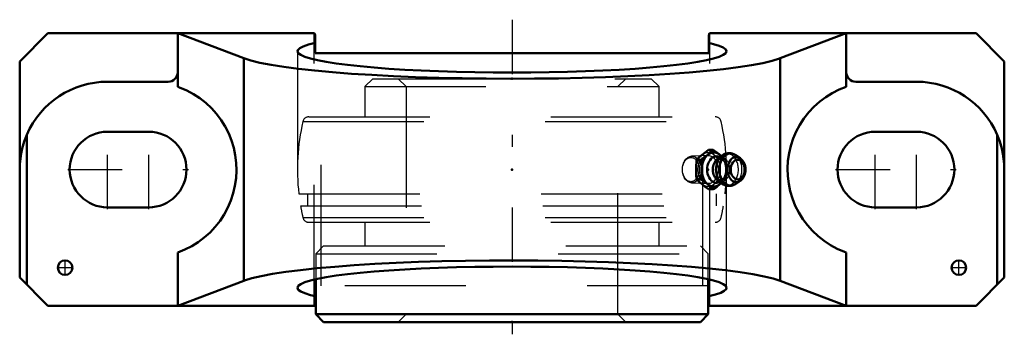
# Model space of a CAD drawing. Units: inches. Extents: x -4.07 to 4.07, y -1.36 to 1.24.
import ezdxf

# ---------------------------------------------------------------- set-up
doc = ezdxf.new("R2010")
doc.units = ezdxf.units.IN
doc.header["$MEASUREMENT"] = 0
doc.linetypes.add('Center', pattern=[1.5, 0.45, -0.5, 0.05, -0.5])
doc.linetypes.add('Dashed', pattern=[2, 1, -1])
for name, color, linetype, lineweight in [('AM_4', 7, 'Continuous', 50), ('AM_7', 7, 'Center', 25), ('AM_9', 6, 'Dashed', 25), ('ConnectionPoints', 7, 'Continuous', 50)]:
    doc.layers.add(name, color=color, linetype=linetype, lineweight=lineweight)

# ---------------------------------------------------------------- blocks, each defined once
blk = doc.blocks.new('2_405020c_Inch_0_in_128479_4')
at = {"layer": 'AM_4'}
for p, q in [((1.6623, 0.1624), (1.6234, 0.1624)), ((1.7336, 0.1161), (1.6957, 0.0879)), ((1.7281, 0.1118), (1.7161, 0.1218)), ((1.8836, 0.094), (1.8452, 0.1195)), ((1.5628, 0.0812), (1.5239, 0.0812)), ((1.5628, -0.0812), (1.5239, -0.0812)), ((1.6623, -0.1624), (1.6234, -0.1624)), ((1.6957, -0.0879), (1.7336, -0.1161)), ((1.7161, -0.1218), (1.7281, -0.1118)), ((1.8452, -0.1195), (1.8836, -0.094))]:
    blk.add_line(p, q, dxfattribs=at)
for points in [[(1.5239, 0.0812), (1.5457, 0.1014), (1.5695, 0.1218)], [(1.6167, 0.1218), (1.5907, 0.1015), (1.5628, 0.0812)], [(1.5695, 0.1218), (1.5955, 0.1421), (1.6234, 0.1624)], [(1.6623, 0.1624), (1.6406, 0.1422), (1.6167, 0.1218)], [(1.7161, 0.1218), (1.6902, 0.1421), (1.6623, 0.1624)], [(1.7918, 0.1359), (1.782, 0.1354), (1.7696, 0.1333), (1.7576, 0.1295), (1.7461, 0.1241), (1.7352, 0.1173), (1.7335, 0.116)], [(1.846, 0.119), (1.8434, 0.1206), (1.8314, 0.1272), (1.8189, 0.1319), (1.8061, 0.1348), (1.7942, 0.1359), (1.7918, 0.1359)], [(1.8839, -0.0938), (1.889, -0.0901), (1.8974, -0.0824), (1.9051, -0.0734), (1.9118, -0.063), (1.9174, -0.0516), (1.9219, -0.0394), (1.9251, -0.0264), (1.9271, -0.0131), (1.9277, 0.0005), (1.927, 0.0141), (1.9249, 0.0275), (1.9216, 0.0405), (1.9169, 0.0529), (1.911, 0.0644), (1.9039, 0.075), (1.8956, 0.0842), (1.8865, 0.092), (1.8849, 0.0932)], [(1.5198, 0), (1.5205, 0.0312), (1.5223, 0.0623), (1.5239, 0.0812)], [(1.5239, -0.0812), (1.5209, -0.0408), (1.5198, 0)], [(1.5628, 0.0812), (1.5645, 0.0623), (1.5663, 0.0312), (1.567, 0)], [(1.567, 0), (1.5659, -0.0406), (1.5628, -0.0812)], [(1.5695, -0.1218), (1.5458, -0.1015), (1.5239, -0.0812)], [(1.5628, -0.0812), (1.5906, -0.1014), (1.6167, -0.1218)], [(1.6234, -0.1624), (1.5956, -0.1422), (1.5695, -0.1218)], [(1.6167, -0.1218), (1.6405, -0.1421), (1.6623, -0.1624)], [(1.6623, -0.1624), (1.6901, -0.1422), (1.7161, -0.1218)], [(1.7335, -0.116), (1.7338, -0.1163), (1.7455, -0.1238), (1.7577, -0.1295), (1.7704, -0.1334), (1.7831, -0.1355), (1.7959, -0.1358), (1.8084, -0.1344), (1.8206, -0.1314), (1.8324, -0.1267), (1.8435, -0.1206), (1.8462, -0.1188)]]:
    blk.add_lwpolyline(points, dxfattribs=at)
for centre, major_axis, start_param, end_param in [((1.6664, 0), (0, 0.1407), 5.625871, 10.082092), ((1.6886, 0), (0, 0.1093), 5.928987, 9.778977), ((1.7285, 0), (0, 0.0994), 0.485112, 2.65648), ((1.7768, 0), (0, 0.1312), 0.485593, 2.655572), ((1.8056, 0), (0, 0.132), 5.844804, 9.86316), ((1.8525, 0), (0, 0.1038), 5.844804, 9.86316), ((1.8525, 0), (0, 0.1038), -0.454483, -0.438382)]:
    blk.add_ellipse(centre, major_axis=major_axis, ratio=0.707107, start_param=start_param, end_param=end_param, dxfattribs=at)
blk.add_ellipse((1.8632, 0), major_axis=(0, -0.0808), ratio=0.707107, dxfattribs=at)
at = {"layer": 'AM_9'}
for p, q in [((1.6167, 0.1163), (1.4827, 0.1104)), ((1.6958, 0.0879), (1.6971, 0.0889)), ((1.7617, 0.0812), (1.7229, 0.0812)), ((1.7659, -0.0022), (1.7659, 0)), ((1.7617, -0.0812), (1.7229, -0.0812)), ((1.4827, -0.1104), (1.6167, -0.1163))]:
    blk.add_line(p, q, dxfattribs=at)
for points in [[(1.6234, 0.1624), (1.6451, 0.1422), (1.669, 0.1218)], [(1.669, 0.1218), (1.695, 0.1015), (1.7229, 0.0812)], [(1.7076, 0.0939), (1.7077, 0.0939), (1.7136, 0.0947)], [(1.7136, 0.0947), (1.7154, 0.0946), (1.7204, 0.0936), (1.7253, 0.0917), (1.7303, 0.0887), (1.7355, 0.0845), (1.7411, 0.0786), (1.7465, 0.0714), (1.7515, 0.0628), (1.756, 0.0532), (1.7592, 0.0444)], [(1.7617, 0.0812), (1.74, 0.1014), (1.7281, 0.1118)], [(1.7229, 0.0812), (1.7212, 0.0623), (1.7194, 0.0312), (1.7187, 0)], [(1.7187, 0), (1.7198, -0.0406), (1.7229, -0.0812)], [(1.7659, 0), (1.7652, 0.0312), (1.7634, 0.0623), (1.7617, 0.0812)], [(1.7229, -0.0812), (1.6951, -0.1014), (1.669, -0.1218)], [(1.7591, -0.0447), (1.7559, -0.0533), (1.7515, -0.0629), (1.7465, -0.0713), (1.7412, -0.0784), (1.7359, -0.0842), (1.7305, -0.0885), (1.7255, -0.0916), (1.7207, -0.0936), (1.716, -0.0946), (1.7107, -0.0945), (1.7058, -0.0934), (1.7009, -0.0912), (1.6959, -0.088)], [(1.7281, -0.1118), (1.7399, -0.1015), (1.7617, -0.0812)], [(1.7617, -0.0812), (1.7648, -0.0408), (1.7659, -0.0022)], [(1.669, -0.1218), (1.6452, -0.1421), (1.6234, -0.1624)]]:
    blk.add_lwpolyline(points, dxfattribs=at)
for centre, major_axis in [((1.4852, 0), (0, 0.1104)), ((1.4779, 0), (0, -0.1001)), ((1.6193, 0), (0, 0.1407)), ((1.6193, 0), (0, 0.1163))]:
    blk.add_ellipse(centre, major_axis=major_axis, ratio=0.707107, dxfattribs=at)
for centre, major_axis, start_param, end_param in [((1.7285, 0), (0, 0.0994), 2.65648, 6.283185), ((1.6886, 0), (0, 0.1093), 5.429087, 5.928987), ((1.6664, 0), (0, 0.1407), 3.798907, 5.625871), ((1.7768, 0), (0, 0.1312), 2.667196, 6.283185), ((1.8056, 0), (0, 0.132), 3.588968, 5.844804), ((1.8525, 0), (0, 0.1038), -0.530364, -0.454483), ((1.6886, 0), (0, 0.1093), 4.187607, 5.210423), ((1.6886, 0), (0, 0.1093), 3.495791, 3.982757)]:
    blk.add_ellipse(centre, major_axis=major_axis, ratio=0.707107, start_param=start_param, end_param=end_param, dxfattribs=at)
blk = doc.blocks.new('3_128673_0_in_128479_4')
at = {"layer": 'AM_4'}
for p, q in [((-1.62, -0.9056), (-1.62, -1.1952)), ((1.62, -1.1952), (1.62, -0.9056)), ((-1.62, -1.1952), (1.62, -1.1952)), ((-1.62, -1.1952), (-1.5552, -1.26)), ((1.5552, -1.26), (1.62, -1.1952)), ((-1.5552, -1.26), (1.5552, -1.26))]:
    blk.add_line(p, q, dxfattribs=at)
at = {"layer": 'AM_9'}
for p, q in [((-1.1502, 0.75), (-1.215, 0.6852)), ((-1.1502, 0.75), (1.1502, 0.75)), ((-0.9398, 0.75), (-0.875, 0.6852)), ((0.875, 0.6852), (0.9398, 0.75)), ((1.215, 0.6852), (1.1502, 0.75)), ((-1.215, 0.6852), (-1.215, 0.435)), ((-1.215, 0.6852), (1.215, 0.6852)), ((-0.875, 0.6852), (-0.875, -1.1952)), ((0.875, -1.1952), (0.875, 0.6852)), ((1.215, 0.435), (1.215, 0.6852)), ((-1.6781, 0.435), (1.6781, 0.435)), ((-1.7268, 0.3962), (1.7268, 0.3962)), ((-1.7603, -0.2), (1.7603, -0.2)), ((-1.6883, -0.2), (-1.6883, -0.3)), ((1.6883, -0.3), (1.6883, -0.2)), ((-1.7461, -0.3), (1.7461, -0.3)), ((-1.7268, -0.3962), (1.7268, -0.3962)), ((-1.6781, -0.435), (1.6781, -0.435)), ((-1.215, -0.435), (-1.215, -0.63)), ((1.215, -0.63), (1.215, -0.435)), ((-1.5552, -0.63), (-1.62, -0.6948)), ((-1.5552, -0.63), (1.5552, -0.63)), ((1.62, -0.6948), (1.5552, -0.63)), ((-1.62, -0.6948), (-1.62, -0.9056)), ((-1.62, -0.6948), (1.62, -0.6948)), ((1.62, -0.9056), (1.62, -0.6948)), ((-0.875, -1.1952), (-0.9398, -1.26)), ((0.9398, -1.26), (0.875, -1.1952))]:
    blk.add_line(p, q, dxfattribs=at)
for centre, radius, start, end in [((-1.6781, 0.385), 0.05, 90, 167.07811), ((1.6781, 0.385), 0.05, 12.92189, 90), ((0, 0), 1.7716, 167.0781, 186.48189), ((0, 0), 1.7716, 353.51811, 12.9219), ((0, 0), 1.7716, 189.74908, 192.9219), ((0, 0), 1.7716, 347.0781, 350.25092), ((-1.6781, -0.385), 0.05, 192.92188, 270), ((1.6781, -0.385), 0.05, 270, 347.07812)]:
    blk.add_arc(centre, radius, start, end, dxfattribs=at)
blk = doc.blocks.new('4_128479h_0_in_128479_4')
at = {"layer": 'AM_4'}
for p, q in [((-3.8313, 1.125), (-4.065, 0.8913)), ((-1.63, 1.125), (-3.8313, 1.125)), ((-2.76, 0.6841), (-2.76, 1.125)), ((-2.76, 1.125), (-2.2153, 0.9192)), ((-1.626, 1.1075), (-1.626, 0.96)), ((1.626, 0.96), (1.626, 1.1075)), ((3.8313, 1.125), (1.63, 1.125)), ((2.2153, 0.9192), (2.76, 1.125)), ((2.76, 0.6841), (2.76, 1.125)), ((4.065, 0.8913), (3.8313, 1.125)), ((-2.2153, -0.9192), (-2.2153, 0.9192)), ((-1.626, 0.96), (1.626, 0.96)), ((2.2153, -0.9192), (2.2153, 0.9192)), ((-4.065, 0.8913), (-4.065, -0.8913)), ((4.065, -0.8913), (4.065, 0.8913)), ((-3.34, 0.725), (-2.8387, 0.725)), ((2.8387, 0.725), (3.34, 0.725)), ((-4.0059, -0.9504), (-4.0059, 0.2866)), ((-3, 0.3125), (-3.34, 0.3125)), ((3.34, 0.3125), (3, 0.3125)), ((4.0059, -0.9504), (4.0059, 0.2866)), ((-3.34, -0.3125), (-3, -0.3125)), ((3, -0.3125), (3.34, -0.3125)), ((-2.76, -1.125), (-2.76, -0.6841)), ((2.76, -1.125), (2.76, -0.6841)), ((-4.065, -0.8913), (-3.8313, -1.125)), ((3.8313, -1.125), (4.065, -0.8913)), ((-2.2153, -0.9192), (-2.76, -1.125)), ((-1.626, -0.96), (-1.626, -1.1075)), ((-1.62, -0.96), (-1.626, -0.96)), ((1.626, -0.96), (1.62, -0.96)), ((1.626, -1.1075), (1.626, -0.96)), ((2.76, -1.125), (2.2153, -0.9192)), ((-1.63, -1.125), (-3.8313, -1.125)), ((3.8313, -1.125), (1.63, -1.125))]:
    blk.add_line(p, q, dxfattribs=at)
for points in [[(-1.626, 1.1075), (-1.6262, 1.111), (-1.6266, 1.1144), (-1.6274, 1.1179), (-1.6284, 1.1212), (-1.6297, 1.1244), (-1.63, 1.125)], [(1.63, 1.125), (1.6286, 1.1218), (1.6275, 1.1185), (1.6267, 1.1151), (1.6262, 1.1116), (1.626, 1.1082), (1.626, 1.1075)], [(-1.626, 1.0462), (-1.6811, 1.0319), (-1.7235, 1.0172), (-1.7527, 1.0022), (-1.7685, 0.987), (-1.7716, 0.9766)], [(-1.7716, 0.9766), (-1.7649, 0.9613), (-1.7447, 0.9461), (-1.7113, 0.9312), (-1.6648, 0.9166), (-1.6057, 0.9025), (-1.5343, 0.8889), (-1.4513, 0.876), (-1.3572, 0.8639), (-1.2527, 0.8526), (-1.1388, 0.8423), (-1.0162, 0.833), (-0.8858, 0.8248), (-0.7487, 0.8177), (-0.6059, 0.8119), (-0.4585, 0.8073), (-0.3076, 0.804), (-0.1544, 0.802), (0, 0.8013), (0.1544, 0.802), (0.3076, 0.804), (0.4585, 0.8073), (0.6059, 0.8119), (0.7487, 0.8177), (0.8858, 0.8248), (1.0162, 0.833), (1.1388, 0.8423), (1.2527, 0.8526), (1.3572, 0.8639), (1.4513, 0.876), (1.5343, 0.8889), (1.6057, 0.9025), (1.6648, 0.9166), (1.7113, 0.9312), (1.7447, 0.9461), (1.7649, 0.9613), (1.7716, 0.9766)], [(1.7716, 0.9766), (1.7649, 0.9919), (1.7447, 1.007), (1.7113, 1.022), (1.6648, 1.0365), (1.626, 1.0462)], [(-2.2153, 0.9192), (-2.1563, 0.9003), (-2.0809, 0.882), (-1.9897, 0.8644), (-1.8833, 0.8477), (-1.7626, 0.8319), (-1.6285, 0.8173), (-1.4819, 0.8038), (-1.3241, 0.7917), (-1.1563, 0.781), (-0.9796, 0.7718), (-0.7955, 0.7641), (-0.6053, 0.7581), (-0.4105, 0.7537), (-0.2126, 0.751), (-0.013, 0.75), (0.1866, 0.7508), (0.3848, 0.7532), (0.5801, 0.7574), (0.771, 0.7632), (0.956, 0.7707), (1.1337, 0.7797), (1.3028, 0.7902), (1.462, 0.8022), (1.61, 0.8155), (1.7458, 0.83), (1.8684, 0.8456), (1.9767, 0.8622), (2.0699, 0.8797), (2.1474, 0.8979), (2.2086, 0.9167), (2.2153, 0.9192)], [(-2.76, -0.6841), (-2.7013, -0.6606), (-2.6448, -0.6321), (-2.5911, -0.5987), (-2.5405, -0.5608), (-2.4934, -0.5186), (-2.4501, -0.4725), (-2.411, -0.4227), (-2.3764, -0.3698), (-2.3465, -0.314), (-2.3217, -0.2559), (-2.3019, -0.1958), (-2.2875, -0.1342), (-2.2785, -0.0716), (-2.275, -0.0085), (-2.2771, 0.0548), (-2.2846, 0.1176), (-2.2976, 0.1795), (-2.3159, 0.24), (-2.3394, 0.2987), (-2.3679, 0.3552), (-2.4013, 0.4089), (-2.4392, 0.4595), (-2.4814, 0.5066), (-2.5275, 0.5499), (-2.5773, 0.589), (-2.6302, 0.6236), (-2.686, 0.6535), (-2.7441, 0.6783), (-2.76, 0.6841)], [(2.76, 0.6841), (2.7013, 0.6606), (2.6448, 0.6321), (2.5911, 0.5987), (2.5405, 0.5608), (2.4934, 0.5186), (2.4501, 0.4725), (2.411, 0.4227), (2.3764, 0.3698), (2.3465, 0.314), (2.3217, 0.2559), (2.3019, 0.1958), (2.2875, 0.1342), (2.2785, 0.0716), (2.275, 0.0085), (2.2771, -0.0548), (2.2846, -0.1176), (2.2976, -0.1795), (2.3159, -0.24), (2.3394, -0.2987), (2.3679, -0.3552), (2.4013, -0.4089), (2.4392, -0.4595), (2.4814, -0.5066), (2.5275, -0.5499), (2.5773, -0.589), (2.6302, -0.6236), (2.686, -0.6535), (2.7441, -0.6783), (2.76, -0.6841)], [(-4.0059, 0.2866), (-4.0171, 0.2592), (-4.0271, 0.2314), (-4.0437, 0.1743), (-4.053, 0.1316), (-4.0596, 0.0886), (-4.0636, 0.0449), (-4.065, 0.001), (-4.065, 0)], [(4.065, 0), (4.065, 0.001), (4.0637, 0.0441), (4.0597, 0.0872), (4.0531, 0.1307), (4.0437, 0.1743), (4.0274, 0.2305), (4.0173, 0.2586), (4.0059, 0.2866)], [(2.2153, -0.9192), (2.1563, -0.9003), (2.0809, -0.882), (1.9897, -0.8644), (1.8833, -0.8477), (1.7626, -0.8319), (1.6285, -0.8173), (1.4819, -0.8038), (1.3241, -0.7917), (1.1563, -0.781), (0.9796, -0.7718), (0.7955, -0.7641), (0.6053, -0.7581), (0.4105, -0.7537), (0.2126, -0.751), (0.013, -0.75), (-0.1866, -0.7508), (-0.3848, -0.7532), (-0.5801, -0.7574), (-0.771, -0.7632), (-0.956, -0.7707), (-1.1337, -0.7797), (-1.3028, -0.7902), (-1.462, -0.8022), (-1.61, -0.8155), (-1.7458, -0.83), (-1.8684, -0.8456), (-1.9767, -0.8622), (-2.0699, -0.8797), (-2.1474, -0.8979), (-2.2086, -0.9167), (-2.2153, -0.9192)], [(1.7716, -0.9766), (1.7649, -0.9613), (1.7447, -0.9461), (1.7113, -0.9312), (1.6648, -0.9166), (1.6057, -0.9025), (1.5343, -0.8889), (1.4513, -0.876), (1.3572, -0.8639), (1.2527, -0.8526), (1.1388, -0.8423), (1.0162, -0.833), (0.8858, -0.8248), (0.7487, -0.8177), (0.6059, -0.8119), (0.4585, -0.8073), (0.3076, -0.804), (0.1544, -0.802), (0, -0.8013), (-0.1544, -0.802), (-0.3076, -0.804), (-0.4585, -0.8073), (-0.6059, -0.8119), (-0.7487, -0.8177), (-0.8858, -0.8248), (-1.0162, -0.833), (-1.1388, -0.8423), (-1.2527, -0.8526), (-1.3572, -0.8639), (-1.4513, -0.876), (-1.5343, -0.8889), (-1.6057, -0.9025), (-1.6648, -0.9166), (-1.7113, -0.9312), (-1.7447, -0.9461), (-1.7649, -0.9613), (-1.7716, -0.9766)], [(-1.7716, -0.9766), (-1.7649, -0.9919), (-1.7447, -1.007), (-1.7113, -1.022), (-1.6648, -1.0365), (-1.626, -1.0462)], [(1.626, -1.0462), (1.6811, -1.0319), (1.7235, -1.0172), (1.7527, -1.0022), (1.7685, -0.987), (1.7716, -0.9766)], [(-1.63, -1.125), (-1.6286, -1.1218), (-1.6275, -1.1185), (-1.6267, -1.1151), (-1.6262, -1.1116), (-1.626, -1.1082), (-1.626, -1.1075)], [(1.626, -1.1075), (1.6262, -1.111), (1.6266, -1.1144), (1.6274, -1.1179), (1.6284, -1.1212), (1.6297, -1.1244), (1.63, -1.125)]]:
    blk.add_lwpolyline(points, dxfattribs=at)
for centre in [(-3.69, -0.81), (3.69, -0.81)]:
    blk.add_circle(centre, 0.06, dxfattribs=at)
for centre, radius, start, end in [((-2.8387, 0.8037), 0.0787, 270, 0), ((2.8387, 0.8037), 0.0787, 180, 270), ((-3.34, 0), 0.725, 90, 156.71424), ((3.34, 0), 0.725, 23.28576, 90), ((-3.34, 0), 0.3125, 90, 270), ((-3, 0), 0.3125, 270, 90), ((3, 0), 0.3125, 90, 270), ((3.34, 0), 0.3125, 270, 90)]:
    blk.add_arc(centre, radius, start, end, dxfattribs=at)
at = {"layer": 'AM_7'}
for p, q in [((0, 1.2375), (0, -1.3605)), ((-3.34, -0.3281), (-3.34, 0.3281)), ((-3, -0.3281), (-3, 0.3281)), ((3, -0.3281), (3, 0.3281)), ((3.34, -0.3281), (3.34, 0.3281)), ((-3.6681, 0), (-2.6719, 0)), ((2.6719, 0), (3.6681, 0)), ((-3.753, -0.81), (-3.627, -0.81)), ((-3.69, -0.873), (-3.69, -0.747)), ((3.627, -0.81), (3.753, -0.81)), ((3.69, -0.873), (3.69, -0.747))]:
    blk.add_line(p, q, dxfattribs=at)
at = {"layer": 'AM_9'}
for p, q in [((-1.6341, -1.125), (-1.6341, 1.125)), ((1.6341, -1.125), (1.6341, 1.125)), ((-1.7716, 0.9766), (-1.7716, -0.9766)), ((1.7716, -0.9766), (1.7716, 0.9766)), ((-1.5751, -0.96), (-1.5751, 0.96)), ((1.5751, -0.96), (1.5751, 0.96)), ((1.62, -0.96), (-1.62, -0.96))]:
    blk.add_line(p, q, dxfattribs=at)
blk = doc.blocks.new('1_128479_4')
for name in ['4_128479h_0_in_128479_4', '3_128673_0_in_128479_4', '2_405020c_Inch_0_in_128479_4']:
    blk.add_blockref(name, (0, 0))

msp = doc.modelspace()

# ---------------------------------------------------------------- linework, layer by layer
at = {"layer": 'ConnectionPoints'}
for p in [(0, 0.75, 2.31), (1.6193, 0, 3.9293), (0, 0, 2.31), (0, -1.26, 2.31), (0, -1.26, 2.31)]:
    msp.add_point(p, dxfattribs=at)

# ---------------------------------------------------------------- block references
msp.add_blockref('1_128479_4', (0, 0))

doc.saveas('drawing.dxf')
